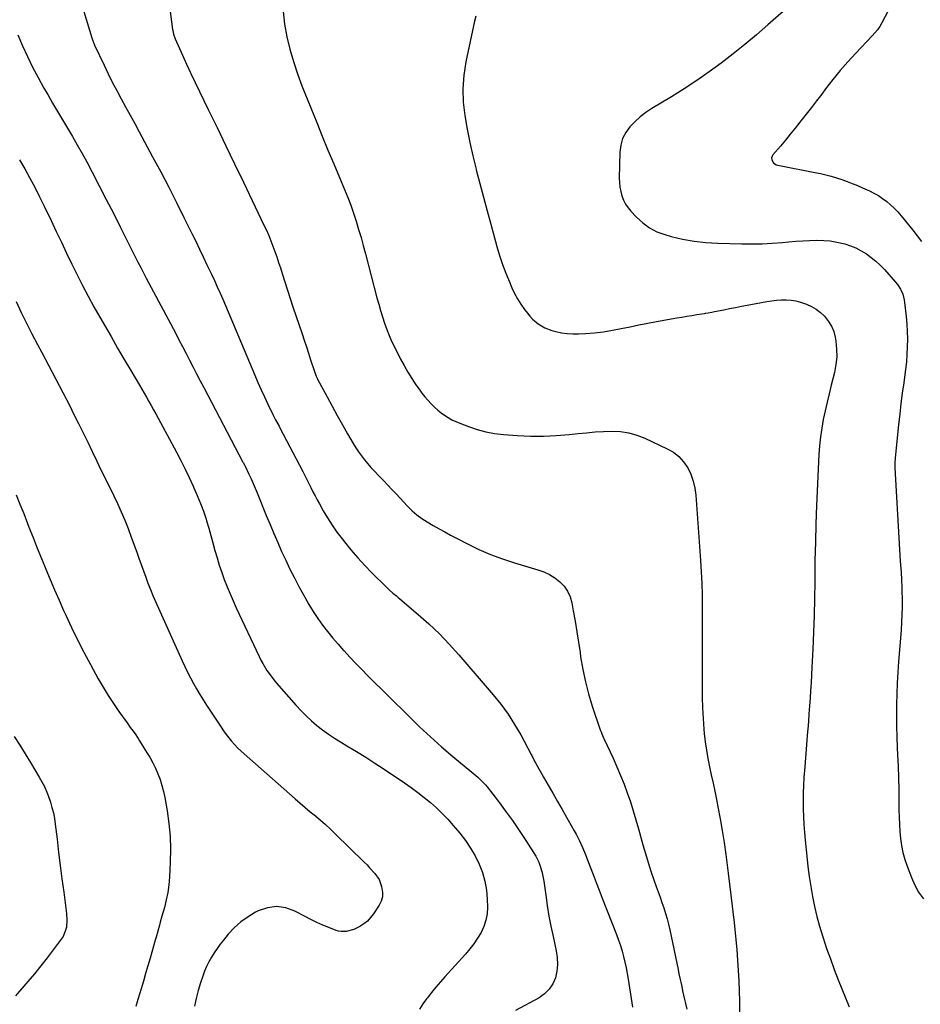
# Model space of a CAD drawing. Units: inches. Extents: x 1936844 to 1942188, y 395399 to 400698.
# Drawn here: x 1939328 to 1939886, y 397073 to 397684 of the extents above; entities that cross this region are included whole.
import ezdxf

# ---------------------------------------------------------------- set-up
doc = ezdxf.new("R2010")
doc.units = ezdxf.units.IN
doc.header["$MEASUREMENT"] = 0
doc.layers.add('7', color=7, linetype='Continuous')
doc.layers.add('8', color=7, linetype='Continuous')

msp = doc.modelspace()

# ---------------------------------------------------------------- linework, layer by layer
at = {"layer": '7', "color": 18}
for points in [[(1939420.22, 397693.53, 1868), (1939422.4, 397677.68, 1868), (1939422.52, 397676.91, 1868), (1939423.02, 397674.65, 1868), (1939424.05, 397671.74, 1868), (1939428.47, 397661.77, 1868), (1939431.03, 397656.1, 1868), (1939433.63, 397650.44, 1868), (1939436.3, 397644.82, 1868), (1939439.01, 397639.21, 1868), (1939444.52, 397627.99, 1868), (1939450, 397616.78, 1868), (1939455.45, 397605.56, 1868), (1939460.87, 397594.32, 1868), (1939466.27, 397583.07, 1868), (1939479.04, 397556.33, 1868), (1939480.52, 397553.12, 1868), (1939481.95, 397549.88, 1868), (1939483.3, 397546.6, 1868), (1939484.59, 397543.31, 1868), (1939485.81, 397539.98, 1868), (1939486.99, 397536.64, 1868), (1939488.12, 397533.28, 1868), (1939489.2, 397529.91, 1868), (1939490.32, 397526.34, 1868), (1939491.95, 397521.18, 1868), (1939493.6, 397516.03, 1868), (1939495.28, 397510.89, 1868), (1939496.99, 397505.75, 1868), (1939502.61, 397488.98, 1868), (1939503.95, 397484.96, 1868), (1939505.28, 397480.95, 1868), (1939506.59, 397476.93, 1868), (1939507.89, 397472.9, 1868), (1939510.03, 397466.27, 1868), (1939510.27, 397465.56, 1868), (1939511.33, 397462.78, 1868), (1939511.96, 397461.43, 1868), (1939512.3, 397460.77, 1868), (1939518.11, 397449.82, 1868), (1939521.22, 397444.05, 1868), (1939524.37, 397438.31, 1868), (1939527.6, 397432.61, 1868), (1939530.87, 397426.93, 1868), (1939534.37, 397420.95, 1868), (1939535.99, 397418.33, 1868), (1939537.68, 397415.75, 1868), (1939539.48, 397413.25, 1868), (1939541.36, 397410.8, 1868), (1939543.32, 397408.43, 1868), (1939545.34, 397406.09, 1868), (1939547.42, 397403.82, 1868), (1939550.5, 397400.63, 1868), (1939553.12, 397397.94, 1868), (1939555.73, 397395.23, 1868), (1939558.31, 397392.5, 1868), (1939560.88, 397389.76, 1868), (1939568.01, 397382.05, 1868), (1939570.78, 397379.28, 1868), (1939573.76, 397376.73, 1868), (1939576.92, 397374.41, 1868), (1939580.23, 397372.32, 1868), (1939583.93, 397370.17, 1868), (1939587.48, 397368.13, 1868), (1939591.06, 397366.13, 1868), (1939594.66, 397364.17, 1868), (1939598.27, 397362.25, 1868), (1939605.03, 397358.71, 1868), (1939612.12, 397355.26, 1868), (1939619.34, 397352.11, 1868), (1939626.73, 397349.39, 1868), (1939634.23, 397346.96, 1868), (1939648.75, 397342.74, 1868), (1939652.45, 397341.4, 1868), (1939655.98, 397339.75, 1868), (1939659.26, 397337.65, 1868), (1939662.38, 397335.26, 1868), (1939665.01, 397332.42, 1868), (1939667.19, 397329.33, 1868), (1939668.71, 397325.87, 1868), (1939669.78, 397322.15, 1868), (1939670.69, 397317.15, 1868), (1939671.81, 397310.72, 1868), (1939672.89, 397304.28, 1868), (1939673.9, 397297.83, 1868), (1939674.85, 397291.37, 1868), (1939675.23, 397288.71, 1868), (1939676.56, 397280.96, 1868), (1939678.15, 397273.28, 1868), (1939680.17, 397265.7, 1868), (1939682.46, 397258.19, 1868), (1939687.41, 397243.37, 1868), (1939687.66, 397242.68, 1868), (1939688.78, 397239.97, 1868), (1939689.69, 397237.98, 1868), (1939695.33, 397225.81, 1868), (1939697.71, 397220.5, 1868), (1939699.99, 397215.16, 1868), (1939702.12, 397209.75, 1868), (1939704.15, 397204.3, 1868), (1939706.04, 397198.8, 1868), (1939707.85, 397193.27, 1868), (1939709.52, 397187.7, 1868), (1939711.1, 397182.1, 1868), (1939713.77, 397172.21, 1868), (1939715.33, 397166.72, 1868), (1939716.97, 397161.26, 1868), (1939718.75, 397155.84, 1868), (1939720.61, 397150.45, 1868), (1939722.09, 397146.35, 1868), (1939723.27, 397143.03, 1868), (1939724.44, 397139.7, 1868), (1939725.59, 397136.37, 1868), (1939726.73, 397133.03, 1868), (1939727.79, 397129.67, 1868), (1939728.78, 397126.29, 1868), (1939729.64, 397122.88, 1868), (1939730.43, 397119.45, 1868), (1939735.61, 397094.85, 1868), (1939736.17, 397092.21, 1868), (1939736.72, 397089.57, 1868), (1939737.28, 397086.92, 1868), (1939737.83, 397084.28, 1868), (1939738.39, 397081.63, 1868), (1939738.96, 397078.99, 1868), (1939739.56, 397076.36, 1868), (1939740.17, 397073.72, 1868), (1939740.98, 397070.29, 1868)], [(1939490.9, 397688.84, 1866), (1939491.83, 397680.97, 1866), (1939493.2, 397673.12, 1866), (1939495.09, 397665.37, 1866), (1939497.25, 397657.69, 1866), (1939499.79, 397650.13, 1866), (1939502.58, 397642.65, 1866), (1939511.72, 397619.98, 1866), (1939515.19, 397611.41, 1866), (1939518.7, 397602.86, 1866), (1939522.25, 397594.32, 1866), (1939525.83, 397585.79, 1866), (1939528.94, 397578.42, 1866), (1939530.91, 397573.56, 1866), (1939532.79, 397568.66, 1866), (1939534.52, 397563.72, 1866), (1939536.17, 397558.74, 1866), (1939537.7, 397553.72, 1866), (1939539.18, 397548.68, 1866), (1939540.59, 397543.63, 1866), (1939541.95, 397538.56, 1866), (1939549.04, 397511.23, 1866), (1939550.12, 397507.27, 1866), (1939551.26, 397503.32, 1866), (1939552.48, 397499.4, 1866), (1939553.76, 397495.49, 1866), (1939555.17, 397491.64, 1866), (1939556.68, 397487.82, 1866), (1939558.35, 397484.08, 1866), (1939560.12, 397480.38, 1866), (1939563.7, 397473.31, 1866), (1939565.87, 397469.22, 1866), (1939568.16, 397465.2, 1866), (1939570.61, 397461.28, 1866), (1939573.17, 397457.42, 1866), (1939575.14, 397454.58, 1866), (1939576.86, 397452.24, 1866), (1939578.65, 397449.96, 1866), (1939580.55, 397447.78, 1866), (1939582.53, 397445.65, 1866), (1939584.79, 397443.46, 1866), (1939586.77, 397441.69, 1866), (1939588.84, 397440.03, 1866), (1939590.98, 397438.45, 1866), (1939593.21, 397437.01, 1866), (1939595.5, 397435.69, 1866), (1939597.88, 397434.54, 1866), (1939600.33, 397433.51, 1866), (1939605.8, 397431.43, 1866), (1939611.08, 397429.68, 1866), (1939616.43, 397428.23, 1866), (1939621.88, 397427.26, 1866), (1939627.4, 397426.59, 1866), (1939636.05, 397425.92, 1866), (1939644.08, 397425.53, 1866), (1939652.12, 397425.45, 1866), (1939660.14, 397425.83, 1866), (1939668.15, 397426.52, 1866), (1939673.65, 397427.15, 1866), (1939678.92, 397427.68, 1866), (1939684.19, 397428.12, 1866), (1939689.48, 397428.41, 1866), (1939694.78, 397428.6, 1866), (1939700, 397428.35, 1866), (1939705.12, 397427.63, 1866), (1939710.09, 397426.21, 1866), (1939714.97, 397424.32, 1866), (1939728.93, 397417.76, 1866), (1939732.74, 397415.5, 1866), (1939736.17, 397412.85, 1866), (1939739.05, 397409.59, 1866), (1939741.56, 397405.94, 1866), (1939743.47, 397401.88, 1866), (1939745.01, 397397.71, 1866), (1939746, 397393.37, 1866), (1939746.61, 397388.92, 1866), (1939749.51, 397348.5, 1866), (1939749.94, 397341.39, 1866), (1939750.27, 397334.27, 1866), (1939750.45, 397327.16, 1866), (1939750.53, 397320.04, 1866), (1939750.54, 397315.75, 1866), (1939750.54, 397310.77, 1866), (1939750.54, 397305.79, 1866), (1939750.54, 397300.8, 1866), (1939750.54, 397295.82, 1866), (1939750.53, 397290.84, 1866), (1939750.52, 397285.86, 1866), (1939750.5, 397280.88, 1866), (1939750.48, 397275.89, 1866), (1939750.45, 397270.29, 1866), (1939750.52, 397263.68, 1866), (1939750.7, 397257.08, 1866), (1939751.08, 397250.49, 1866), (1939751.58, 397243.91, 1866), (1939751.84, 397241.08, 1866), (1939752.41, 397235.93, 1866), (1939753.11, 397230.8, 1866), (1939754.02, 397225.7, 1866), (1939755.06, 397220.62, 1866), (1939756.18, 397215.55, 1866), (1939757.28, 397210.48, 1866), (1939758.34, 397205.4, 1866), (1939759.38, 397200.31, 1866), (1939760.29, 397195.75, 1866), (1939761.68, 397188.37, 1866), (1939762.97, 397180.97, 1866), (1939764.09, 397173.54, 1866), (1939765.12, 397166.1, 1866), (1939766.56, 397154.64, 1866), (1939767.42, 397147.77, 1866), (1939768.27, 397140.91, 1866), (1939769.1, 397134.04, 1866), (1939769.92, 397127.17, 1866), (1939770.05, 397126.12, 1866), (1939770.75, 397119.77, 1866), (1939771.4, 397113.41, 1866), (1939771.96, 397107.05, 1866), (1939772.45, 397100.68, 1866), (1939772.86, 397094.3, 1866), (1939773.2, 397087.92, 1866), (1939773.45, 397081.53, 1866), (1939773.64, 397075.15, 1866), (1939773.95, 397060.53, 1866)], [(1939800.76, 397688.74, 1862), (1939794.6, 397683.36, 1862), (1939791.3, 397680.47, 1862), (1939784.21, 397674.38, 1862), (1939777.03, 397668.39, 1862), (1939769.72, 397662.55, 1862), (1939762.34, 397656.82, 1862), (1939754.81, 397651.28, 1862), (1939747.16, 397645.91, 1862), (1939739.35, 397640.78, 1862), (1939731.43, 397635.82, 1862), (1939719.44, 397628.56, 1862), (1939715.72, 397626.09, 1862), (1939712.17, 397623.41, 1862), (1939708.87, 397620.43, 1862), (1939705.74, 397617.25, 1862), (1939703.2, 397613.73, 1862), (1939701.22, 397609.99, 1862), (1939700.09, 397605.91, 1862), (1939699.53, 397601.61, 1862), (1939699.17, 397585.47, 1862), (1939699.25, 397582.67, 1862), (1939699.52, 397579.89, 1862), (1939700.07, 397577.16, 1862), (1939700.8, 397574.45, 1862), (1939701.84, 397571.86, 1862), (1939703.08, 397569.39, 1862), (1939704.63, 397567.1, 1862), (1939706.39, 397564.94, 1862), (1939709.84, 397561.21, 1862), (1939713.72, 397557.67, 1862), (1939717.91, 397554.61, 1862), (1939722.54, 397552.29, 1862), (1939727.46, 397550.46, 1862), (1939731.31, 397549.39, 1862), (1939738.43, 397547.69, 1862), (1939745.62, 397546.35, 1862), (1939752.88, 397545.54, 1862), (1939760.19, 397545.1, 1862), (1939775.03, 397544.75, 1862), (1939781.34, 397544.71, 1862), (1939787.64, 397544.83, 1862), (1939793.93, 397545.17, 1862), (1939800.22, 397545.66, 1862), (1939804.23, 397546.04, 1862), (1939808.51, 397546.4, 1862), (1939812.8, 397546.69, 1862), (1939817.09, 397546.88, 1862), (1939821.39, 397546.99, 1862), (1939825.81, 397546.88, 1862), (1939829.92, 397546.54, 1862), (1939833.98, 397545.84, 1862), (1939838.83, 397544.7, 1862), (1939842.36, 397543.55, 1862), (1939845.79, 397542.18, 1862), (1939849.07, 397540.48, 1862), (1939852.24, 397538.55, 1862), (1939855.25, 397536.36, 1862), (1939858.14, 397534.03, 1862), (1939860.84, 397531.48, 1862), (1939863.42, 397528.8, 1862), (1939870.4, 397521, 1862), (1939871.51, 397519.63, 1862), (1939873.39, 397516.68, 1862), (1939874.78, 397513.45, 1862), (1939875.68, 397510.06, 1862), (1939875.95, 397508.32, 1862), (1939876.91, 397499.67, 1862), (1939877.33, 397494.99, 1862), (1939877.61, 397490.3, 1862), (1939877.69, 397485.6, 1862), (1939877.63, 397480.89, 1862), (1939877.4, 397476.19, 1862), (1939877.06, 397471.5, 1862), (1939876.56, 397466.82, 1862), (1939875.96, 397462.15, 1862), (1939875.43, 397458.59, 1862), (1939874.53, 397452.14, 1862), (1939873.68, 397445.69, 1862), (1939872.92, 397439.22, 1862), (1939872.2, 397432.75, 1862), (1939870.04, 397411.88, 1862), (1939869.9, 397408.93, 1862), (1939869.99, 397405.97, 1862), (1939873.3, 397348.08, 1862), (1939873.44, 397345.76, 1862), (1939873.74, 397341.12, 1862), (1939874.06, 397336.47, 1862), (1939874.26, 397331.82, 1862), (1939874.31, 397329.5, 1862), (1939874.38, 397324.54, 1862), (1939874.38, 397319.73, 1862), (1939874.29, 397314.93, 1862), (1939874.07, 397310.13, 1862), (1939873.77, 397305.33, 1862), (1939872.27, 397285.82, 1862), (1939871.82, 397279.15, 1862), (1939871.43, 397272.47, 1862), (1939871.15, 397265.8, 1862), (1939870.94, 397259.11, 1862), (1939870.86, 397252.43, 1862), (1939870.89, 397245.74, 1862), (1939871.06, 397239.06, 1862), (1939871.34, 397232.38, 1862), (1939871.57, 397228.04, 1862), (1939871.9, 397220.86, 1862), (1939872.16, 397213.68, 1862), (1939872.31, 397206.49, 1862), (1939872.4, 397199.3, 1862), (1939872.43, 397193.8, 1862), (1939872.52, 397189.37, 1862), (1939872.7, 397184.93, 1862), (1939873.01, 397180.51, 1862), (1939873.42, 397176.09, 1862), (1939874.05, 397171.72, 1862), (1939874.91, 397167.39, 1862), (1939876.09, 397163.15, 1862), (1939877.49, 397158.95, 1862), (1939880.16, 397151.86, 1862), (1939882.24, 397147.23, 1862), (1939884.66, 397142.83, 1862), (1939887.61, 397138.75, 1862)], [(1939610.37, 397685.87, 1864), (1939609.41, 397682.86, 1864), (1939604.16, 397657.61, 1864), (1939602.9, 397649.28, 1864), (1939602.26, 397640.94, 1864), (1939602.54, 397632.58, 1864), (1939603.43, 397624.21, 1864), (1939604.91, 397615.85, 1864), (1939606.55, 397607.52, 1864), (1939608.4, 397599.24, 1864), (1939610.41, 397591, 1864), (1939610.52, 397590.57, 1864), (1939612.72, 397582.14, 1864), (1939614.95, 397573.72, 1864), (1939617.22, 397565.31, 1864), (1939619.52, 397556.9, 1864), (1939623.34, 397543.1, 1864), (1939625.01, 397537.5, 1864), (1939626.84, 397531.96, 1864), (1939628.9, 397526.5, 1864), (1939631.12, 397521.09, 1864), (1939632.67, 397517.51, 1864), (1939634.34, 397514, 1864), (1939636.16, 397510.59, 1864), (1939638.22, 397507.31, 1864), (1939640.43, 397504.12, 1864), (1939642.25, 397501.68, 1864), (1939643.75, 397499.86, 1864), (1939645.35, 397498.14, 1864), (1939648.95, 397495.11, 1864), (1939652.98, 397492.73, 1864), (1939657.38, 397491.09, 1864), (1939659.78, 397490.43, 1864), (1939663.28, 397489.65, 1864), (1939666.81, 397489.1, 1864), (1939670.38, 397488.9, 1864), (1939673.97, 397488.94, 1864), (1939678.31, 397489.21, 1864), (1939683.87, 397489.67, 1864), (1939689.4, 397490.29, 1864), (1939694.9, 397491.17, 1864), (1939700.38, 397492.2, 1864), (1939705.84, 397493.34, 1864), (1939711.31, 397494.44, 1864), (1939716.79, 397495.5, 1864), (1939722.28, 397496.52, 1864), (1939734.87, 397498.81, 1864), (1939737.97, 397499.36, 1864), (1939741.06, 397499.89, 1864), (1939744.16, 397500.39, 1864), (1939747.26, 397500.88, 1864), (1939751.9, 397501.58, 1864), (1939752.69, 397501.71, 1864), (1939754.26, 397501.96, 1864), (1939756.61, 397502.39, 1864), (1939758.17, 397502.7, 1864), (1939763.89, 397503.9, 1864), (1939767.54, 397504.65, 1864), (1939771.19, 397505.37, 1864), (1939774.84, 397506.07, 1864), (1939778.5, 397506.76, 1864), (1939790.68, 397508.98, 1864), (1939793.66, 397509.43, 1864), (1939796.65, 397509.77, 1864), (1939799.65, 397509.93, 1864), (1939802.66, 397509.98, 1864), (1939805.64, 397509.77, 1864), (1939808.58, 397509.35, 1864), (1939811.46, 397508.61, 1864), (1939815.09, 397507.33, 1864), (1939818.17, 397505.86, 1864), (1939821.09, 397504.16, 1864), (1939823.77, 397502.11, 1864), (1939826.29, 397499.82, 1864), (1939828.87, 397496.69, 1864), (1939830.73, 397493.7, 1864), (1939832.01, 397490.42, 1864), (1939832.91, 397486.95, 1864), (1939833.32, 397484.43, 1864), (1939833.8, 397479.55, 1864), (1939833.89, 397474.68, 1864), (1939833.39, 397469.84, 1864), (1939832.49, 397465.02, 1864), (1939830.54, 397457.17, 1864), (1939829.24, 397451.84, 1864), (1939827.97, 397446.5, 1864), (1939826.76, 397441.15, 1864), (1939825.59, 397435.79, 1864), (1939824.58, 397430.4, 1864), (1939823.75, 397425, 1864), (1939823.19, 397419.55, 1864), (1939822.81, 397414.09, 1864), (1939821.42, 397382.52, 1864), (1939820.99, 397371.17, 1864), (1939820.64, 397359.81, 1864), (1939820.42, 397348.45, 1864), (1939820.28, 397337.09, 1864), (1939820.26, 397335.22, 1864), (1939820.13, 397324.79, 1864), (1939819.91, 397314.37, 1864), (1939819.56, 397303.94, 1864), (1939819.11, 397293.52, 1864), (1939818.57, 397282.31, 1864), (1939818.32, 397277.5, 1864), (1939818.05, 397272.69, 1864), (1939817.74, 397267.88, 1864), (1939817.41, 397263.07, 1864), (1939817.06, 397258.27, 1864), (1939816.7, 397253.46, 1864), (1939816.32, 397248.66, 1864), (1939815.93, 397243.85, 1864), (1939815.81, 397242.49, 1864), (1939815.36, 397237.01, 1864), (1939814.92, 397231.53, 1864), (1939814.49, 397226.04, 1864), (1939814.06, 397220.56, 1864), (1939813.55, 397213.87, 1864), (1939813.25, 397209.01, 1864), (1939813.05, 397204.16, 1864), (1939813, 397199.3, 1864), (1939813.05, 397194.44, 1864), (1939813.23, 397189.59, 1864), (1939813.49, 397184.73, 1864), (1939813.86, 397179.89, 1864), (1939814.31, 397175.05, 1864), (1939815.36, 397165.06, 1864), (1939816.09, 397158.8, 1864), (1939816.91, 397152.55, 1864), (1939817.87, 397146.32, 1864), (1939818.92, 397140.11, 1864), (1939820.17, 397133.94, 1864), (1939821.58, 397127.81, 1864), (1939823.24, 397121.74, 1864), (1939825.07, 397115.71, 1864), (1939825.45, 397114.53, 1864), (1939827.66, 397107.96, 1864), (1939829.95, 397101.43, 1864), (1939832.37, 397094.94, 1864), (1939834.88, 397088.49, 1864), (1939841.54, 397071.81, 1864)], [(1939326.47, 397674.3, 1872), (1939329.36, 397667.54, 1872), (1939332.44, 397660.86, 1872), (1939335.67, 397654.26, 1872), (1939339.1, 397647.77, 1872), (1939342.69, 397641.35, 1872), (1939345.06, 397637.26, 1872), (1939348.09, 397632.05, 1872), (1939351.14, 397626.86, 1872), (1939354.22, 397621.67, 1872), (1939357.31, 397616.5, 1872), (1939360.38, 397611.32, 1872), (1939363.39, 397606.1, 1872), (1939366.31, 397600.83, 1872), (1939369.18, 397595.53, 1872), (1939372.5, 397589.27, 1872), (1939376.95, 397580.8, 1872), (1939381.36, 397572.3, 1872), (1939385.71, 397563.78, 1872), (1939390.02, 397555.23, 1872), (1939399.32, 397536.61, 1872), (1939400.15, 397534.97, 1872), (1939400.98, 397533.33, 1872), (1939402.66, 397530.06, 1872), (1939403.51, 397528.43, 1872), (1939405.22, 397525.18, 1872), (1939406.08, 397523.56, 1872), (1939424.13, 397489.51, 1872), (1939426.35, 397485.29, 1872), (1939428.55, 397481.07, 1872), (1939430.74, 397476.84, 1872), (1939432.92, 397472.6, 1872), (1939435.09, 397468.36, 1872), (1939437.27, 397464.13, 1872), (1939439.47, 397459.9, 1872), (1939441.68, 397455.68, 1872), (1939466.02, 397409.45, 1872), (1939466.19, 397409.13, 1872), (1939466.88, 397407.84, 1872), (1939467.37, 397406.87, 1872), (1939469.73, 397401.88, 1872), (1939471.04, 397399.04, 1872), (1939472.32, 397396.19, 1872), (1939473.55, 397393.33, 1872), (1939474.75, 397390.44, 1872), (1939480.48, 397376.38, 1872), (1939482.79, 397370.78, 1872), (1939485.14, 397365.2, 1872), (1939487.55, 397359.65, 1872), (1939489.99, 397354.1, 1872), (1939492.53, 397348.6, 1872), (1939495.14, 397343.15, 1872), (1939497.88, 397337.75, 1872), (1939500.7, 397332.39, 1872), (1939504.38, 397325.6, 1872), (1939506.9, 397321.16, 1872), (1939509.56, 397316.8, 1872), (1939512.39, 397312.56, 1872), (1939515.36, 397308.39, 1872), (1939518.48, 397304.34, 1872), (1939521.68, 397300.36, 1872), (1939525, 397296.48, 1872), (1939528.4, 397292.66, 1872), (1939528.69, 397292.35, 1872), (1939532.33, 397288.46, 1872), (1939536, 397284.59, 1872), (1939539.71, 397280.77, 1872), (1939543.46, 397276.99, 1872), (1939568.7, 397251.85, 1872), (1939575.35, 397245.41, 1872), (1939582.11, 397239.09, 1872), (1939589.05, 397232.98, 1872), (1939596.11, 397226.98, 1872), (1939607.85, 397217.29, 1872), (1939611.59, 397214.05, 1872), (1939615.11, 397210.59, 1872), (1939616.19, 397209.35, 1872), (1939617.23, 397208.07, 1872), (1939624.27, 397199.02, 1872), (1939628.72, 397193.12, 1872), (1939633.04, 397187.15, 1872), (1939637.19, 397181.04, 1872), (1939641.22, 397174.86, 1872), (1939647.37, 397165.08, 1872), (1939649.28, 397161.51, 1872), (1939650.03, 397159.63, 1872), (1939651.18, 397155.73, 1872), (1939651.65, 397153.75, 1872), (1939652.35, 397149.73, 1872), (1939653.58, 397140.88, 1872), (1939654.55, 397134.45, 1872), (1939655.62, 397128.04, 1872), (1939656.86, 397121.65, 1872), (1939658.19, 397115.29, 1872), (1939660.17, 397106.41, 1872), (1939660.77, 397102.22, 1872), (1939660.94, 397098.04, 1872), (1939660.46, 397093.89, 1872), (1939659.56, 397089.76, 1872), (1939657.9, 397085.97, 1872), (1939655.75, 397082.58, 1872), (1939652.87, 397079.79, 1872), (1939649.51, 397077.39, 1872), (1939634.89, 397069.45, 1872)], [(1939327.6, 397596.92, 1874), (1939330.83, 397591.27, 1874), (1939333.96, 397585.56, 1874), (1939337.02, 397579.8, 1874), (1939339.96, 397573.99, 1874), (1939342.83, 397568.14, 1874), (1939347.11, 397559.15, 1874), (1939350.32, 397552.42, 1874), (1939353.53, 397545.68, 1874), (1939356.73, 397538.94, 1874), (1939359.93, 397532.2, 1874), (1939363.2, 397525.5, 1874), (1939366.57, 397518.85, 1874), (1939370.09, 397512.27, 1874), (1939373.7, 397505.75, 1874), (1939380.23, 397494.26, 1874), (1939384.26, 397487.2, 1874), (1939388.32, 397480.16, 1874), (1939392.43, 397473.14, 1874), (1939396.56, 397466.14, 1874), (1939401.85, 397457.23, 1874), (1939403.35, 397454.69, 1874), (1939404.83, 397452.15, 1874), (1939406.31, 397449.59, 1874), (1939407.77, 397447.03, 1874), (1939409.22, 397444.47, 1874), (1939410.65, 397441.89, 1874), (1939412.06, 397439.3, 1874), (1939413.47, 397436.71, 1874), (1939424.82, 397415.5, 1874), (1939427.53, 397410.33, 1874), (1939430.16, 397405.13, 1874), (1939432.7, 397399.88, 1874), (1939435.16, 397394.59, 1874), (1939435.66, 397393.51, 1874), (1939437.73, 397388.7, 1874), (1939439.69, 397383.85, 1874), (1939441.47, 397378.93, 1874), (1939443.13, 397373.96, 1874), (1939443.42, 397373.06, 1874), (1939444.81, 397368.5, 1874), (1939446.16, 397363.92, 1874), (1939447.44, 397359.33, 1874), (1939448.68, 397354.72, 1874), (1939449.96, 397350.12, 1874), (1939451.33, 397345.57, 1874), (1939452.85, 397341.06, 1874), (1939454.46, 397336.58, 1874), (1939456.2, 397332.14, 1874), (1939458.01, 397327.73, 1874), (1939459.92, 397323.37, 1874), (1939461.9, 397319.04, 1874), (1939476.1, 397288.91, 1874), (1939477.19, 397286.71, 1874), (1939478.34, 397284.54, 1874), (1939480.84, 397280.32, 1874), (1939482.21, 397278.28, 1874), (1939485.15, 397274.36, 1874), (1939486.72, 397272.48, 1874), (1939498.98, 397258.53, 1874), (1939502, 397255.26, 1874), (1939505.13, 397252.1, 1874), (1939508.42, 397249.1, 1874), (1939511.82, 397246.21, 1874), (1939515.34, 397243.48, 1874), (1939518.94, 397240.85, 1874), (1939522.65, 397238.37, 1874), (1939526.42, 397236, 1874), (1939530.45, 397233.58, 1874), (1939536.27, 397230.03, 1874), (1939542.05, 397226.42, 1874), (1939547.78, 397222.72, 1874), (1939553.47, 397218.97, 1874), (1939566.12, 397210.5, 1874), (1939570.24, 397207.63, 1874), (1939574.3, 397204.68, 1874), (1939578.26, 397201.59, 1874), (1939582.15, 397198.41, 1874), (1939585.9, 397195.08, 1874), (1939589.52, 397191.62, 1874), (1939592.95, 397187.98, 1874), (1939596.27, 397184.21, 1874), (1939600.36, 397179.3, 1874), (1939603.8, 397174.81, 1874), (1939607, 397170.16, 1874), (1939609.81, 397165.27, 1874), (1939612.37, 397160.22, 1874), (1939614.39, 397154.97, 1874), (1939615.97, 397149.62, 1874), (1939616.89, 397144.12, 1874), (1939617.36, 397138.51, 1874), (1939617.48, 397133.53, 1874), (1939617.24, 397129.44, 1874), (1939616.58, 397125.45, 1874), (1939615.28, 397121.62, 1874), (1939613.57, 397117.9, 1874), (1939611.4, 397114.34, 1874), (1939609.09, 397110.89, 1874), (1939606.55, 397107.61, 1874), (1939603.87, 397104.42, 1874), (1939591.19, 397090.39, 1874), (1939588.37, 397087.18, 1874), (1939585.6, 397083.93, 1874), (1939582.9, 397080.61, 1874), (1939580.27, 397077.25, 1874), (1939579.8, 397076.64, 1874), (1939577.53, 397073.49, 1874), (1939575.38, 397070.26, 1874)], [(1939325.59, 397508.95, 1876), (1939328.7, 397502.24, 1876), (1939331.9, 397495.57, 1876), (1939335.24, 397488.97, 1876), (1939338.67, 397482.41, 1876), (1939341.36, 397477.4, 1876), (1939345.74, 397469.15, 1876), (1939350.09, 397460.89, 1876), (1939354.39, 397452.6, 1876), (1939358.65, 397444.29, 1876), (1939361.33, 397439.01, 1876), (1939364.2, 397433.31, 1876), (1939367.03, 397427.6, 1876), (1939369.82, 397421.86, 1876), (1939372.57, 397416.11, 1876), (1939375.47, 397409.99, 1876), (1939376.76, 397407.29, 1876), (1939378.06, 397404.59, 1876), (1939379.39, 397401.9, 1876), (1939380.72, 397399.22, 1876), (1939382.05, 397396.53, 1876), (1939383.37, 397393.84, 1876), (1939384.67, 397391.14, 1876), (1939385.96, 397388.44, 1876), (1939388.19, 397383.7, 1876), (1939390.51, 397378.59, 1876), (1939392.73, 397373.44, 1876), (1939394.82, 397368.23, 1876), (1939396.81, 397362.98, 1876), (1939400.2, 397353.66, 1876), (1939401.59, 397349.8, 1876), (1939402.98, 397345.93, 1876), (1939404.36, 397342.07, 1876), (1939405.74, 397338.2, 1876), (1939407.15, 397334.35, 1876), (1939408.64, 397330.52, 1876), (1939410.21, 397326.73, 1876), (1939411.85, 397322.97, 1876), (1939428.4, 397286.27, 1876), (1939430.05, 397282.72, 1876), (1939431.75, 397279.19, 1876), (1939433.53, 397275.71, 1876), (1939435.36, 397272.25, 1876), (1939437.28, 397268.83, 1876), (1939439.25, 397265.45, 1876), (1939441.3, 397262.12, 1876), (1939443.4, 397258.82, 1876), (1939452.42, 397245.07, 1876), (1939453.96, 397242.82, 1876), (1939455.56, 397240.6, 1876), (1939457.24, 397238.46, 1876), (1939458.98, 397236.35, 1876), (1939460.81, 397234.32, 1876), (1939462.68, 397232.34, 1876), (1939464.64, 397230.44, 1876), (1939466.66, 397228.6, 1876), (1939498.34, 397200.72, 1876), (1939501.45, 397198.02, 1876), (1939504.58, 397195.33, 1876), (1939507.73, 397192.68, 1876), (1939510.91, 397190.05, 1876), (1939514.06, 397187.4, 1876), (1939517.16, 397184.69, 1876), (1939520.19, 397181.9, 1876), (1939523.17, 397179.05, 1876), (1939541.21, 397161.33, 1876), (1939542.87, 397159.66, 1876), (1939544.51, 397157.96, 1876), (1939547.69, 397154.49, 1876), (1939550.31, 397150.68, 1876), (1939551.95, 397146.37, 1876), (1939552.54, 397142.55, 1876), (1939552.42, 397139.87, 1876), (1939551.65, 397137.3, 1876), (1939550.44, 397134.8, 1876), (1939546.85, 397129.31, 1876), (1939545.08, 397127.01, 1876), (1939543.12, 397124.92, 1876), (1939540.86, 397123.16, 1876), (1939538.41, 397121.61, 1876), (1939534.61, 397119.69, 1876), (1939529.96, 397118.38, 1876), (1939526.78, 397118.34, 1876), (1939525.23, 397118.64, 1876), (1939523.7, 397119.11, 1876), (1939519.21, 397120.89, 1876), (1939515.47, 397122.44, 1876), (1939511.78, 397124.07, 1876), (1939508.14, 397125.83, 1876), (1939504.54, 397127.66, 1876), (1939498.22, 397131.03, 1876), (1939492.53, 397133.03, 1876), (1939486.84, 397133.91, 1876), (1939481.14, 397133.1, 1876), (1939475.42, 397131.17, 1876), (1939473.87, 397130.37, 1876), (1939469.15, 397127.56, 1876), (1939464.69, 397124.4, 1876), (1939460.65, 397120.72, 1876), (1939456.89, 397116.7, 1876), (1939453.96, 397113.16, 1876), (1939451.94, 397110.6, 1876), (1939450.01, 397107.99, 1876), (1939448.21, 397105.28, 1876), (1939446.49, 397102.51, 1876), (1939444.93, 397099.66, 1876), (1939443.5, 397096.75, 1876), (1939442.26, 397093.75, 1876), (1939441.15, 397090.69, 1876), (1939439.79, 397086.54, 1876), (1939438.34, 397081.78, 1876), (1939437.04, 397076.98, 1876), (1939435.95, 397072.13, 1876)], [(1939325.5, 397389.13, 1878), (1939327.84, 397383.31, 1878), (1939330.15, 397377.47, 1878), (1939333.44, 397369.09, 1878), (1939336, 397362.59, 1878), (1939338.58, 397356.1, 1878), (1939341.2, 397349.62, 1878), (1939343.84, 397343.15, 1878), (1939346.53, 397336.7, 1878), (1939349.26, 397330.27, 1878), (1939352.05, 397323.87, 1878), (1939354.89, 397317.49, 1878), (1939356.18, 397314.61, 1878), (1939359.79, 397306.85, 1878), (1939363.52, 397299.15, 1878), (1939367.43, 397291.54, 1878), (1939371.47, 397284, 1878), (1939376.37, 397275.1, 1878), (1939379.36, 397269.88, 1878), (1939382.47, 397264.74, 1878), (1939385.76, 397259.72, 1878), (1939389.17, 397254.76, 1878), (1939394.21, 397247.71, 1878), (1939396.18, 397244.98, 1878), (1939397.17, 397243.62, 1878), (1939399.14, 397240.9, 1878), (1939401.03, 397238.12, 1878), (1939401.94, 397236.7, 1878), (1939406.34, 397229.69, 1878), (1939408.28, 397226.41, 1878), (1939410.1, 397223.07, 1878), (1939411.75, 397219.64, 1878), (1939413.29, 397216.15, 1878), (1939414.62, 397212.58, 1878), (1939415.8, 397208.97, 1878), (1939416.75, 397205.29, 1878), (1939417.54, 397201.57, 1878), (1939419.03, 397193.3, 1878), (1939420.18, 397185.39, 1878), (1939420.95, 397177.46, 1878), (1939421.17, 397169.49, 1878), (1939421.01, 397161.5, 1878), (1939420.49, 397152.13, 1878), (1939420.07, 397147.39, 1878), (1939419.45, 397142.69, 1878), (1939418.51, 397138.03, 1878), (1939417.37, 397133.41, 1878), (1939415.82, 397127.93, 1878), (1939414.77, 397124.23, 1878), (1939414.26, 397122.37, 1878), (1939413.23, 397118.67, 1878), (1939412.19, 397114.96, 1878), (1939411.66, 397113.11, 1878), (1939408.46, 397101.97, 1878), (1939407.08, 397097.2, 1878), (1939405.69, 397092.44, 1878), (1939404.29, 397087.69, 1878), (1939402.87, 397082.94, 1878), (1939400.88, 397076.3, 1878), (1939400.47, 397074.86, 1878), (1939399.73, 397071.97, 1878)]]:
    msp.add_polyline3d(points, dxfattribs=at)
at = {"layer": '8', "color": 18}
for points in [[(1939878.23, 397712.89, 1860), (1939861.93, 397681.76, 1860), (1939860.66, 397679.58, 1860), (1939859.2, 397677.51, 1860), (1939857.6, 397675.55, 1860), (1939855.9, 397673.67, 1860), (1939845.74, 397663.01, 1860), (1939840.83, 397657.66, 1860), (1939836.05, 397652.19, 1860), (1939831.46, 397646.56, 1860), (1939827.02, 397640.82, 1860), (1939824.63, 397637.61, 1860), (1939821.45, 397633.4, 1860), (1939818.25, 397629.21, 1860), (1939815.02, 397625.04, 1860), (1939811.75, 397620.9, 1860), (1939811.12, 397620.1, 1860), (1939808.13, 397616.39, 1860), (1939805.11, 397612.7, 1860), (1939802.06, 397609.04, 1860), (1939798.98, 397605.4, 1860), (1939794.35, 397600, 1860), (1939793.81, 397599.05, 1860), (1939793.52, 397598.08, 1860), (1939793.6, 397597.07, 1860), (1939794.61, 397595.11, 1860), (1939796.38, 397593.82, 1860), (1939797.47, 397593.45, 1860), (1939803.54, 397592.28, 1860), (1939807.76, 397591.46, 1860), (1939811.98, 397590.63, 1860), (1939816.2, 397589.79, 1860), (1939820.42, 397588.95, 1860), (1939823.78, 397588.27, 1860), (1939827.15, 397587.51, 1860), (1939830.49, 397586.67, 1860), (1939833.8, 397585.68, 1860), (1939837.08, 397584.61, 1860), (1939840.33, 397583.42, 1860), (1939843.56, 397582.19, 1860), (1939846.75, 397580.87, 1860), (1939849.92, 397579.5, 1860), (1939854.16, 397577.62, 1860), (1939856.98, 397576.22, 1860), (1939859.72, 397574.69, 1860), (1939862.32, 397572.95, 1860), (1939864.85, 397571.06, 1860), (1939867.23, 397569, 1860), (1939869.53, 397566.84, 1860), (1939871.68, 397564.55, 1860), (1939873.74, 397562.16, 1860), (1939880.95, 397553.24, 1860), (1939883.72, 397549.74, 1860), (1939886.43, 397546.21, 1860)], [(1939367.47, 397688.71, 1870), (1939372.31, 397672.52, 1870), (1939372.49, 397671.94, 1870), (1939374, 397668, 1870), (1939379.93, 397655.46, 1870), (1939382.47, 397650.21, 1870), (1939385.07, 397645, 1870), (1939387.77, 397639.85, 1870), (1939390.54, 397634.72, 1870), (1939393.34, 397629.61, 1870), (1939396.14, 397624.5, 1870), (1939398.92, 397619.38, 1870), (1939401.69, 397614.26, 1870), (1939410.04, 397598.76, 1870), (1939415.06, 397589.32, 1870), (1939420.01, 397579.84, 1870), (1939424.87, 397570.3, 1870), (1939429.65, 397560.73, 1870), (1939434.35, 397551.22, 1870), (1939436.72, 397546.38, 1870), (1939439.08, 397541.53, 1870), (1939441.42, 397536.66, 1870), (1939443.73, 397531.79, 1870), (1939444.7, 397529.74, 1870), (1939446.51, 397525.88, 1870), (1939448.29, 397522.01, 1870), (1939450.05, 397518.14, 1870), (1939451.79, 397514.25, 1870), (1939453.51, 397510.35, 1870), (1939455.21, 397506.45, 1870), (1939456.88, 397502.53, 1870), (1939458.54, 397498.61, 1870), (1939473.34, 397463.36, 1870), (1939475.28, 397458.83, 1870), (1939477.27, 397454.32, 1870), (1939479.33, 397449.85, 1870), (1939481.44, 397445.4, 1870), (1939484.77, 397438.51, 1870), (1939486.26, 397435.57, 1870), (1939488.35, 397431.69, 1870), (1939488.86, 397430.72, 1870), (1939503.07, 397403.67, 1870), (1939504.37, 397401.17, 1870), (1939505.65, 397398.66, 1870), (1939506.91, 397396.13, 1870), (1939508.15, 397393.59, 1870), (1939509.4, 397391.06, 1870), (1939510.68, 397388.55, 1870), (1939512.01, 397386.06, 1870), (1939513.36, 397383.58, 1870), (1939515.75, 397379.32, 1870), (1939518.42, 397374.79, 1870), (1939521.23, 397370.35, 1870), (1939524.23, 397366.05, 1870), (1939527.38, 397361.83, 1870), (1939528.84, 397359.97, 1870), (1939532.91, 397354.97, 1870), (1939537.1, 397350.07, 1870), (1939541.46, 397345.34, 1870), (1939545.95, 397340.71, 1870), (1939554.71, 397332.02, 1870), (1939556.75, 397330.09, 1870), (1939558.88, 397328.25, 1870), (1939561.04, 397326.46, 1870), (1939562.12, 397325.55, 1870), (1939563.2, 397324.65, 1870), (1939574.63, 397314.97, 1870), (1939581.27, 397309.07, 1870), (1939587.71, 397302.97, 1870), (1939593.85, 397296.57, 1870), (1939599.8, 397289.97, 1870), (1939621.04, 397265.22, 1870), (1939625.78, 397259.31, 1870), (1939630.25, 397253.22, 1870), (1939634.31, 397246.85, 1870), (1939638.11, 397240.29, 1870), (1939644.6, 397228.16, 1870), (1939644.94, 397227.53, 1870), (1939646.86, 397223.68, 1870), (1939647.2, 397223.05, 1870), (1939652.2, 397214.21, 1870), (1939655.05, 397209.18, 1870), (1939657.92, 397204.15, 1870), (1939660.8, 397199.12, 1870), (1939663.69, 397194.1, 1870), (1939671.32, 397180.9, 1870), (1939672.45, 397178.86, 1870), (1939674.56, 397174.7, 1870), (1939676.45, 397170.43, 1870), (1939678.21, 397166.11, 1870), (1939679.05, 397163.93, 1870), (1939681.08, 397158.56, 1870), (1939682.93, 397153.69, 1870), (1939684.8, 397148.83, 1870), (1939686.69, 397143.98, 1870), (1939688.59, 397139.13, 1870), (1939697.54, 397116.5, 1870), (1939698.79, 397113.14, 1870), (1939699.94, 397109.76, 1870), (1939700.96, 397106.33, 1870), (1939701.88, 397102.87, 1870), (1939702.69, 397099.38, 1870), (1939703.43, 397095.88, 1870), (1939704.09, 397092.36, 1870), (1939704.68, 397088.82, 1870), (1939706.94, 397074.24, 1870), (1939707.31, 397071.55, 1870)], [(1939324.3, 397239.3, 1880), (1939327.81, 397234.03, 1880), (1939331.17, 397228.67, 1880), (1939334.43, 397223.24, 1880), (1939339.79, 397214.03, 1880), (1939341.41, 397211.17, 1880), (1939342.96, 397208.27, 1880), (1939344.95, 397203.77, 1880), (1939345.5, 397202.22, 1880), (1939346.67, 397198.67, 1880), (1939347.67, 397195.31, 1880), (1939348.53, 397191.91, 1880), (1939349.18, 397188.47, 1880), (1939349.7, 397185, 1880), (1939350.81, 397175.62, 1880), (1939351.79, 397167.44, 1880), (1939352.8, 397159.26, 1880), (1939353.85, 397151.08, 1880), (1939354.93, 397142.91, 1880), (1939356.72, 397129.56, 1880), (1939356.97, 397125.38, 1880), (1939356.61, 397121.21, 1880), (1939356.13, 397119.19, 1880), (1939354.53, 397115.41, 1880), (1939353.41, 397113.66, 1880), (1939348.43, 397107.01, 1880), (1939344.62, 397102.04, 1880), (1939340.74, 397097.11, 1880), (1939336.77, 397092.27, 1880), (1939332.73, 397087.48, 1880), (1939325.06, 397078.58, 1880)]]:
    msp.add_polyline3d(points, dxfattribs=at)

doc.saveas('drawing.dxf')
